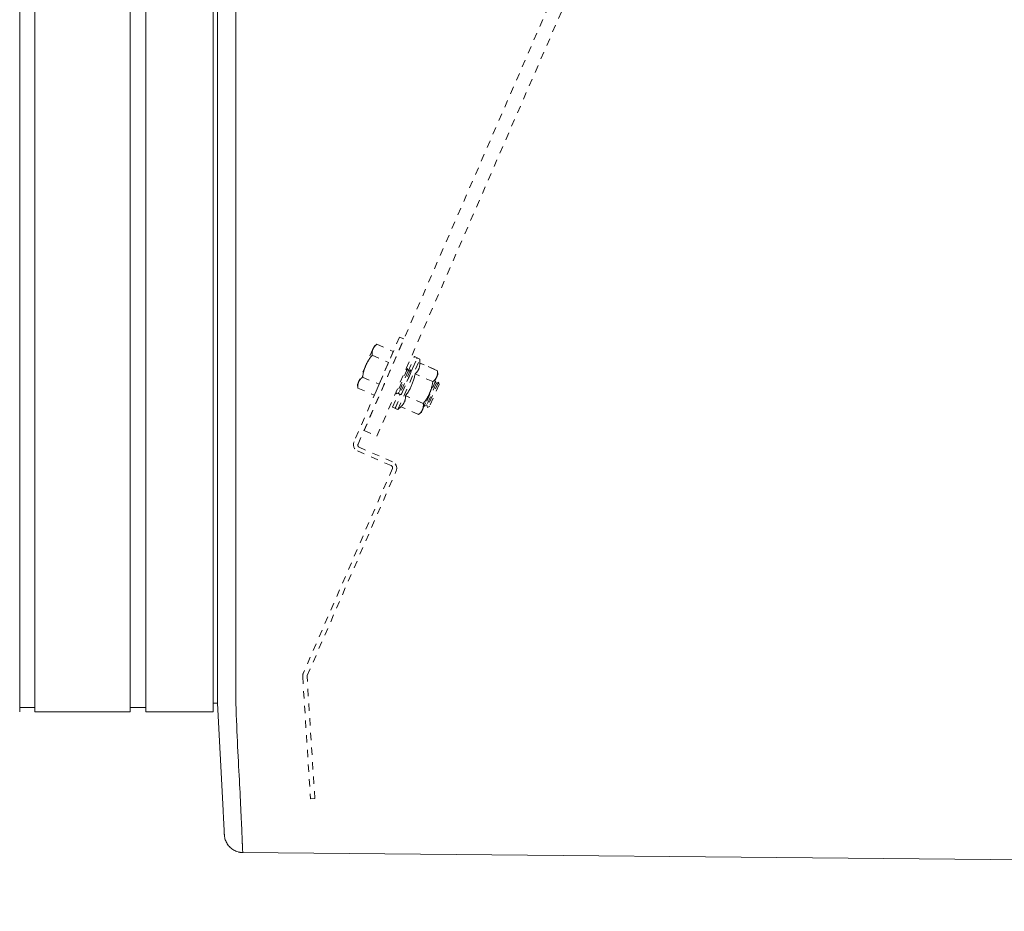
# Model space of a CAD drawing. Units: inches. Extents: x -260 to 274, y 0 to 225.
# Drawn here: x -95 to -82, y 147 to 159 of the extents above; entities that cross this region are included whole.
import ezdxf

# ---------------------------------------------------------------- set-up
doc = ezdxf.new("R2010")
doc.units = ezdxf.units.IN
doc.header["$MEASUREMENT"] = 0
doc.header["$PDMODE"] = 2
doc.header["$PDSIZE"] = 0.03
doc.linetypes.add('DASHED', pattern=[0.2, 0.1, -0.1])
for name, color, linetype, lineweight in [('ACAD_LAYER_0', 7, 'Continuous', 0), ('Unnamed [1.1]', 7, 'Continuous', 0), ('Unnamed [1]', 7, 'Continuous', 0), ('Unnamed [2]', 7, 'Continuous', 0)]:
    doc.layers.add(name, color=color, linetype=linetype, lineweight=lineweight)
doc.styles.add('CK_TEXT_STYLE_0003', font='times.ttf', dxfattribs={"width": 0.75, "height": 5})
doc.styles.add('CK_TEXT_STYLE_0004', font='txt', dxfattribs={"width": 0.75, "height": 5})
doc.dimstyles.new('KEYCREATOR_DIMSTYLE', dxfattribs={"dimtxt": 5, "dimasz": 5, "dimexe": 1.25, "dimexo": 17, "dimgap": 1.25, "dimtad": 0, "dimtih": 1, "dimtoh": 1, "dimdec": 3, "dimzin": 4, "dimdsep": 46, "dimlunit": 3, "dimtxsty": 'CK_TEXT_STYLE_0003', "dimsah": 1, "dimcen": 0, "dimadec": 0, "dimazin": 0, "dimtfac": 1, "dimtdec": 3, "dimtofl": 0, "dimtmove": 0, "dimatfit": 3, "dimfxl": 1, "dimtolj": 1, "dimtzin": 0, "dimarcsym": 0})

# ---------------------------------------------------------------- blocks, each defined once
blk = doc.blocks.new('*D2')
at = {"layer": 'Defpoints', "color": 0}
for p in [(-134.563, 149.856), (134.906, 149.966), (134.906, 130.714)]:
    blk.add_point(p, dxfattribs=at)
at = {"layer": 'Unnamed [1]', "color": 18, "lineweight": -2, "true_color": 0x000000}
for p, q in [((134.906, 148.716), (134.906, 129.464)), ((-134.563, 148.606), (-134.563, 129.464)), ((-129.563, 130.714), (-7.347, 130.714)), ((129.906, 130.714), (12.041, 130.714))]:
    blk.add_line(p, q, dxfattribs=at)
at = {"layer": 'Unnamed [1]', "color": 18, "true_color": 0x000000}
for points in [[(-129.563, 131.547), (-129.563, 129.881), (-134.563, 130.714)], [(129.906, 129.881), (129.906, 131.547), (134.906, 130.714)]]:
    blk.add_solid(points, dxfattribs=at)
at = {"layer": 'Unnamed [1]', "color": 18, "lineweight": 0, "true_color": 0x000000, "insert": (2.347, 130.714), "char_height": 5, "attachment_point": 5, "line_spacing_factor": 0.96, "style": 'CK_TEXT_STYLE_0004'}
blk.add_mtext('\\A1;269-1/2\\P{OAD}', dxfattribs=at)

msp = doc.modelspace()

# ---------------------------------------------------------------- linework, layer by layer
at = {"layer": 'ACAD_LAYER_0', "color": 18, "linetype": 'Continuous', "lineweight": 0, "true_color": 0x000000}
msp.add_line((-94.8316011, 149.7256407), (-94.7222703, 149.7256407), dxfattribs=at)
at = {"layer": 'Unnamed [1.1]', "color": 18, "linetype": 'DASHED', "lineweight": 0, "true_color": 0x000000}
for p, q in [((-90.2390605, 153.4977319), (-61.5709962, 219.4297659)), ((-90.0648191, 153.4219696), (-61.3967548, 219.3540036)), ((-89.7558944, 154.7684643), (-90.3764476, 153.3412896)), ((-90.3211032, 153.3090468), (-89.6975593, 154.7430995)), ((-89.6975593, 154.7430995), (-89.7558944, 154.7684643)), ((-90.1191567, 154.6051202), (-90.2161935, 154.3819507)), ((-90.104145, 154.6396446), (-90.1191567, 154.6051202)), ((-90.0657662, 154.6703587), (-90.1041464, 154.6396435)), ((-90.0657662, 154.6703587), (-90.1041464, 154.6396435)), ((-90.0657662, 154.6703587), (-90.1041464, 154.6396435)), ((-90.0657656, 154.6703592), (-89.841039, 154.5726452)), ((-90.0657656, 154.6703592), (-89.841039, 154.5726452)), ((-90.0657656, 154.6703592), (-89.841039, 154.5726452)), ((-89.841039, 154.5726452), (-89.9057302, 154.4238656)), ((-90.1304569, 154.5215796), (-89.9057302, 154.4238656)), ((-89.9057302, 154.4238656), (-90.0351126, 154.1263064)), ((-89.8145713, 153.798405), (-89.5155095, 154.4862001)), ((-89.7778889, 153.7824551), (-89.4788271, 154.4702501)), ((-89.6395996, 154.3053895), (-89.5537509, 154.5028279)), ((-89.6020133, 154.2915182), (-89.5170685, 154.4868779)), ((-89.5170686, 154.4868781), (-89.5537507, 154.5028312)), ((-89.4788263, 154.4702536), (-89.5155103, 154.4861991)), ((-89.4788263, 154.4702536), (-89.5155103, 154.4861991)), ((-89.4801004, 154.4157035), (-89.4788263, 154.4702536)), ((-89.238902, 154.3108286), (-89.4800996, 154.4157044)), ((-89.238902, 154.3108286), (-89.4800996, 154.4157044)), ((-89.2771434, 154.3274565), (-89.4800911, 154.4157007)), ((-90.2161935, 154.3819507), (-90.3132303, 154.1587813)), ((-89.6476371, 154.3391931), (-89.797168, 153.9952955)), ((-89.6396015, 154.3053851), (-89.7669621, 154.0124756)), ((-89.6093957, 154.3225652), (-89.7589266, 153.9786677)), ((-89.6013601, 154.2887573), (-89.7287207, 153.9958478)), ((-89.6476362, 154.3391959), (-89.6720159, 154.3253257)), ((-89.6476362, 154.3391959), (-89.6720159, 154.3253257)), ((-89.6476362, 154.3391959), (-89.6720102, 154.3253333)), ((-89.6396024, 154.3053824), (-89.6476362, 154.3391959)), ((-89.6093957, 154.3225638), (-89.6396024, 154.3053824)), ((-89.6093957, 154.3225638), (-89.6396024, 154.3053824)), ((-89.6013601, 154.288758), (-89.6093957, 154.3225638)), ((-89.2347718, 154.2616278), (-89.2389021, 154.3108299)), ((-90.3132303, 154.1587813), (-90.328242, 154.1242569)), ((-90.2598393, 154.2240203), (-90.0351126, 154.1263064)), ((-89.3035932, 154.162049), (-89.5447909, 154.2669247)), ((-89.265223, 154.1729147), (-89.4147539, 153.8290172)), ((-89.2571874, 154.1391068), (-89.3845481, 153.8461973)), ((-89.2269816, 154.1562869), (-89.3765125, 153.8123893)), ((-89.3468206, 154.0039366), (-89.2497837, 154.2271061)), ((-89.2652223, 154.1729132), (-89.276016, 154.1667792)), ((-89.2652223, 154.1729132), (-89.276016, 154.1667792)), ((-89.2652223, 154.1729132), (-89.2759988, 154.1667868)), ((-89.2571866, 154.1391074), (-89.2652223, 154.1729132)), ((-89.2269819, 154.1562888), (-89.2571866, 154.1391074)), ((-89.2269819, 154.1562888), (-89.2571866, 154.1391074)), ((-89.2269819, 154.1562888), (-89.2571866, 154.1391074)), ((-89.2497837, 154.2271061), (-89.2347721, 154.2616305)), ((-89.2189462, 154.1224753), (-89.2269819, 154.1562888)), ((-90.3282423, 154.1242605), (-90.3245306, 154.0752418)), ((-90.3282423, 154.1242605), (-90.3245306, 154.0752418)), ((-90.3282423, 154.1242605), (-90.3245306, 154.0752418)), ((-90.3245305, 154.0752407), (-90.0998039, 153.9775267)), ((-90.0351126, 154.1263064), (-90.0998039, 153.9775267)), ((-89.8528127, 153.8150329), (-89.7669641, 154.0124712)), ((-89.8036516, 154.022576), (-89.7971685, 153.9952933)), ((-89.8036477, 154.0225531), (-89.7971685, 153.9952933)), ((-89.8036439, 154.0225379), (-89.7971685, 153.9952933)), ((-89.7971685, 153.9952933), (-89.7669618, 154.0124747)), ((-89.7669618, 154.0124747), (-89.7589261, 153.9786689)), ((-89.7669618, 154.0124747), (-89.7589261, 153.9786689)), ((-89.4438574, 153.7807672), (-89.3468206, 154.0039366)), ((-89.218946, 154.1224789), (-89.3463067, 153.8295694)), ((-89.8161303, 153.7990829), (-89.7311855, 153.9944427)), ((-89.7589261, 153.9786689), (-89.7287214, 153.9958503)), ((-89.4329756, 153.8644897), (-89.6741733, 153.9693655)), ((-89.8528135, 153.8150336), (-89.8161294, 153.7990805)), ((-89.8145711, 153.7984015), (-89.777889, 153.7824561)), ((-89.777889, 153.7824561), (-89.7388647, 153.8205878)), ((-89.4976669, 153.7157101), (-89.7388645, 153.8205858)), ((-89.4976687, 153.7157086), (-89.4588711, 153.7462411)), ((-89.458869, 153.7462427), (-89.4438574, 153.7807672)), ((-89.4176252, 153.8410956), (-89.4147546, 153.8290183)), ((-89.4176252, 153.8410956), (-89.4147546, 153.8290183)), ((-89.4176252, 153.8410956), (-89.4147546, 153.8290183)), ((-89.4147546, 153.8290183), (-89.3845479, 153.8461997)), ((-89.3845479, 153.8461997), (-89.3765123, 153.8123862)), ((-89.3845479, 153.8461997), (-89.3765123, 153.8123862)), ((-89.3845479, 153.8461997), (-89.3765123, 153.8123862)), ((-89.3765123, 153.8123862), (-89.3463075, 153.8295676)), ((-90.2390605, 153.4977319), (-90.0648191, 153.4219696)), ((-90.327856, 153.2179325), (-89.8705997, 153.0191118)), ((-89.8509142, 153.0705265), (-90.3049059, 153.2679278)), ((-89.8544025, 152.9779928), (-91.0670478, 150.1890997)), ((-91.0124848, 150.1598211), (-89.8023021, 152.9472164)), ((-91.0746345, 150.1457692), (-90.9687773, 148.4805839)), ((-90.9093758, 148.4837646), (-91.0150069, 150.1453933)), ((-90.9687773, 148.4805839), (-90.9093758, 148.4837646))]:
    msp.add_line(p, q, dxfattribs=at)
at = {"layer": 'Unnamed [1.1]', "color": 18, "linetype": 'Continuous', "lineweight": 0, "true_color": 0x000000}
for p, q in [((-94.9272689, 153.5813709), (-94.9272689, 219.2953709)), ((-94.7222703, 219.2953733), (-94.7222703, 153.5813733)), ((-93.4222703, 153.5813733), (-93.4222703, 219.2953733)), ((-93.2122703, 219.2953733), (-93.2122703, 153.5813733)), ((-92.2922703, 153.5813733), (-92.2922703, 219.2953733)), ((-92.2315941, 186.4521789), (-92.2343407, 151.3947941)), ((-91.9815938, 186.4521593), (-91.9843422, 151.3721594)), ((-94.9272689, 153.5813709), (-94.9272689, 151.4701587)), ((-94.7222703, 153.5813733), (-94.7222703, 151.4701612)), ((-93.4222703, 153.5813733), (-93.4222703, 151.4701612)), ((-93.2122703, 153.5813733), (-93.2122703, 151.4701612)), ((-92.2922703, 153.5813733), (-92.2922703, 151.4701612)), ((-94.9272689, 151.4701666), (-94.9272689, 149.6656911)), ((-94.7222703, 151.4701691), (-94.7222703, 149.6656933)), ((-93.4222703, 151.4701691), (-93.4222703, 149.6656933)), ((-93.2122703, 151.4701691), (-93.2122703, 149.6656933)), ((-92.2922703, 151.4701691), (-92.2922703, 149.6656933)), ((-92.2343422, 151.3764543), (-92.2343425, 151.3721915)), ((-92.2343407, 151.3947941), (-92.2343422, 151.3764543)), ((-93.4222703, 149.7256412), (-93.4222703, 149.6659919)), ((-93.4222703, 149.7256407), (-93.2122703, 149.7256407)), ((-92.2922703, 149.7855849), (-92.2348285, 149.7855849)), ((-94.7222687, 149.6656932), (-93.4222694, 149.6656932)), ((-93.2122703, 149.6656932), (-92.2922703, 149.6656932))]:
    msp.add_line(p, q, dxfattribs=at)
at = {"layer": 'Unnamed [1.1]', "color": 18, "linetype": 'DASHED', "lineweight": 0, "true_color": 0x000000}
for points in [[(-90.1304569, 154.5215796), (-90.1307289, 154.525483), (-90.1309486, 154.5293351), (-90.1311144, 154.533138), (-90.1312246, 154.5368936), (-90.1312775, 154.5406039), (-90.1312715, 154.5442709), (-90.1312047, 154.5478965), (-90.1310756, 154.5514827), (-90.1308825, 154.5550315), (-90.1306237, 154.5585449), (-90.1302974, 154.5620249), (-90.1299021, 154.5654734), (-90.129436, 154.5688924), (-90.1288975, 154.5722839), (-90.1282848, 154.5756498), (-90.1275963, 154.5789922), (-90.1268303, 154.582313), (-90.1259851, 154.5856141), (-90.125059, 154.5888977), (-90.1240504, 154.5921656), (-90.1229575, 154.5954198), (-90.1217788, 154.5986623), (-90.1205124, 154.6018951), (-90.1191567, 154.6051202)], [(-90.1193006, 154.6047879), (-90.1192946, 154.6048017), (-90.1192887, 154.6048156), (-90.1192827, 154.6048294), (-90.1192767, 154.6048433), (-90.1192707, 154.6048571), (-90.1192647, 154.604871), (-90.1192587, 154.6048848), (-90.1192527, 154.6048987), (-90.1192468, 154.6049125), (-90.1192408, 154.6049264), (-90.1192348, 154.6049402), (-90.1192288, 154.604954), (-90.1192228, 154.6049679), (-90.1192168, 154.6049817), (-90.1192108, 154.6049956), (-90.1192048, 154.6050094), (-90.1191988, 154.6050233), (-90.1191928, 154.6050371), (-90.1191867, 154.605051), (-90.1191807, 154.6050648), (-90.1191747, 154.6050787), (-90.1191687, 154.6050925), (-90.1191627, 154.6051063), (-90.1191567, 154.6051202)], [(-90.1193005, 154.6047882), (-90.1192945, 154.604802), (-90.1192886, 154.6048158), (-90.1192826, 154.6048297), (-90.1192766, 154.6048435), (-90.1192706, 154.6048573), (-90.1192646, 154.6048712), (-90.1192587, 154.604885), (-90.1192527, 154.6048988), (-90.1192467, 154.6049127), (-90.1192407, 154.6049265), (-90.1192347, 154.6049403), (-90.1192287, 154.6049542), (-90.1192227, 154.604968), (-90.1192167, 154.6049819), (-90.1192107, 154.6049957), (-90.1192047, 154.6050095), (-90.1191987, 154.6050234), (-90.1191927, 154.6050372), (-90.1191867, 154.605051), (-90.1191807, 154.6050649), (-90.1191747, 154.6050787), (-90.1191687, 154.6050925), (-90.1191627, 154.6051064), (-90.1191567, 154.6051202)], [(-90.1191567, 154.6051202), (-90.1177226, 154.6083112), (-90.116222, 154.6114421), (-90.1146545, 154.6145156), (-90.1130198, 154.6175342), (-90.1113177, 154.6205006), (-90.1095478, 154.6234173), (-90.1077099, 154.6262868), (-90.1058037, 154.6291118), (-90.1038288, 154.6318948), (-90.1017849, 154.6346385), (-90.0996718, 154.6373453), (-90.0974892, 154.6400179), (-90.0952368, 154.6426589), (-90.0929142, 154.6452709), (-90.0905212, 154.6478563), (-90.0880574, 154.6504178), (-90.0855227, 154.652958), (-90.0829166, 154.6554795), (-90.0802389, 154.6579848), (-90.0774892, 154.6604765), (-90.0746674, 154.6629573), (-90.0717731, 154.6654296), (-90.0688059, 154.667896), (-90.0657656, 154.6703592)], [(-90.2161935, 154.3819507), (-90.2133645, 154.3883497), (-90.2104804, 154.3946625), (-90.2075397, 154.400894), (-90.2045413, 154.4070491), (-90.2014839, 154.4131326), (-90.198366, 154.4191494), (-90.1951866, 154.4251043), (-90.1919442, 154.4310022), (-90.1886376, 154.4368479), (-90.1852655, 154.4426463), (-90.1818266, 154.4484023), (-90.1783196, 154.4541208), (-90.1747433, 154.4598065), (-90.1710963, 154.4654644), (-90.1673773, 154.4710992), (-90.1635851, 154.4767159), (-90.1597185, 154.4823194), (-90.155776, 154.4879144), (-90.1517564, 154.4935058), (-90.1476584, 154.4990985), (-90.1434807, 154.5046974), (-90.1392221, 154.5103073), (-90.1348813, 154.5159331), (-90.1304569, 154.5215796)], [(-89.4800996, 154.4157044), (-89.480367, 154.4074477), (-89.4807819, 154.3995165), (-89.4813528, 154.3918907), (-89.4820885, 154.3845504), (-89.4829978, 154.3774756), (-89.4840892, 154.3706463), (-89.4853715, 154.3640425), (-89.4868533, 154.3576443), (-89.4885434, 154.3514317), (-89.4904504, 154.3453846), (-89.492583, 154.3394832), (-89.49495, 154.3337074), (-89.4975599, 154.3280372), (-89.5004215, 154.3224528), (-89.5035434, 154.316934), (-89.5069344, 154.3114609), (-89.5106032, 154.3060136), (-89.5145584, 154.300572), (-89.5188086, 154.2951163), (-89.5233627, 154.2896263), (-89.5282293, 154.2840821), (-89.5334171, 154.2784638), (-89.5389347, 154.2727513), (-89.5447909, 154.2669247)], [(-90.2598393, 154.2240203), (-90.2587272, 154.231107), (-90.2575732, 154.2381185), (-90.2563748, 154.2450589), (-90.2551292, 154.2519327), (-90.2538337, 154.258744), (-90.2524857, 154.2654971), (-90.2510826, 154.2721963), (-90.2496216, 154.2788457), (-90.2481, 154.2854497), (-90.2465153, 154.2920125), (-90.2448646, 154.2985384), (-90.2431454, 154.3050317), (-90.2413549, 154.3114965), (-90.2394906, 154.3179371), (-90.2375496, 154.3243578), (-90.2355294, 154.3307629), (-90.2334273, 154.3371566), (-90.2312406, 154.3435431), (-90.2289665, 154.3499268), (-90.2266025, 154.3563118), (-90.2241459, 154.3627025), (-90.221594, 154.369103), (-90.2189441, 154.3755177), (-90.2161935, 154.3819507)], [(-90.2166218, 154.380963), (-90.216604, 154.3810041), (-90.2165862, 154.3810453), (-90.2165684, 154.3810864), (-90.2165506, 154.3811276), (-90.2165328, 154.3811687), (-90.216515, 154.3812099), (-90.2164972, 154.381251), (-90.2164793, 154.3812922), (-90.2164615, 154.3813333), (-90.2164437, 154.3813745), (-90.2164258, 154.3814156), (-90.216408, 154.3814568), (-90.2163901, 154.3814979), (-90.2163723, 154.3815391), (-90.2163544, 154.3815803), (-90.2163366, 154.3816214), (-90.2163187, 154.3816626), (-90.2163008, 154.3817037), (-90.216283, 154.3817449), (-90.2162651, 154.3817861), (-90.2162472, 154.3818272), (-90.2162293, 154.3818684), (-90.2162114, 154.3819096), (-90.2161935, 154.3819507)], [(-90.2166215, 154.3809638), (-90.2166037, 154.3810049), (-90.2165859, 154.381046), (-90.2165681, 154.3810871), (-90.2165503, 154.3811282), (-90.2165325, 154.3811693), (-90.2165147, 154.3812104), (-90.2164969, 154.3812516), (-90.2164791, 154.3812927), (-90.2164613, 154.3813338), (-90.2164435, 154.3813749), (-90.2164256, 154.381416), (-90.2164078, 154.3814572), (-90.21639, 154.3814983), (-90.2163721, 154.3815394), (-90.2163543, 154.3815805), (-90.2163365, 154.3816217), (-90.2163186, 154.3816628), (-90.2163007, 154.3817039), (-90.2162829, 154.3817451), (-90.216265, 154.3817862), (-90.2162471, 154.3818273), (-90.2162293, 154.3818685), (-90.2162114, 154.3819096), (-90.2161935, 154.3819507)], [(-90.2161935, 154.3819507), (-90.21616, 154.3820277), (-90.2161265, 154.3821047), (-90.216093, 154.3821817), (-90.2160595, 154.3822587), (-90.216026, 154.3823356), (-90.2159924, 154.3824126), (-90.2159589, 154.3824895), (-90.2159253, 154.3825664), (-90.2158918, 154.3826433), (-90.2158582, 154.3827202), (-90.2158246, 154.3827971), (-90.2157911, 154.3828739), (-90.2157575, 154.3829508), (-90.2157239, 154.3830276), (-90.2156903, 154.3831044), (-90.2156566, 154.3831812), (-90.215623, 154.383258), (-90.2155894, 154.3833347), (-90.2155557, 154.3834115), (-90.2155221, 154.3834882), (-90.2154884, 154.383565), (-90.2154548, 154.3836417), (-90.2154211, 154.3837184), (-90.2153874, 154.383795)], [(-90.2161935, 154.3819507), (-90.2161756, 154.3819919), (-90.2161577, 154.3820331), (-90.2161398, 154.3820742), (-90.2161219, 154.3821154), (-90.216104, 154.3821565), (-90.2160861, 154.3821977), (-90.2160681, 154.3822388), (-90.2160502, 154.38228), (-90.2160323, 154.3823211), (-90.2160144, 154.3823622), (-90.2159965, 154.3824033), (-90.2159785, 154.3824445), (-90.2159606, 154.3824856), (-90.2159427, 154.3825267), (-90.2159247, 154.3825678), (-90.2159068, 154.3826089), (-90.2158889, 154.38265), (-90.2158709, 154.3826911), (-90.215853, 154.3827322), (-90.215835, 154.3827733), (-90.2158171, 154.3828144), (-90.2157991, 154.3828555), (-90.2157812, 154.3828965), (-90.2157632, 154.3829376)], [(-89.238902, 154.3108286), (-89.2385996, 154.3069503), (-89.2383492, 154.3031198), (-89.2381525, 154.2993352), (-89.2380114, 154.2955946), (-89.2379279, 154.2918962), (-89.2379038, 154.2882379), (-89.237941, 154.284618), (-89.2380414, 154.2810345), (-89.2382068, 154.2774855), (-89.2384393, 154.2739692), (-89.2387406, 154.2704836), (-89.2391127, 154.2670269), (-89.2395574, 154.2635971), (-89.2400766, 154.2601924), (-89.2406723, 154.2568108), (-89.2413463, 154.2534505), (-89.2421004, 154.2501096), (-89.2429367, 154.2467861), (-89.2438569, 154.2434782), (-89.244863, 154.240184), (-89.2459568, 154.2369016), (-89.2471403, 154.2336291), (-89.2484153, 154.2303645), (-89.2497837, 154.2271061)], [(-90.3245305, 154.0752407), (-90.3248025, 154.0791441), (-90.3250223, 154.0829962), (-90.3251881, 154.0867991), (-90.3252983, 154.0905547), (-90.3253512, 154.094265), (-90.3253451, 154.097932), (-90.3252784, 154.1015576), (-90.3251493, 154.1051438), (-90.3249562, 154.1086926), (-90.3246973, 154.1122061), (-90.3243711, 154.115686), (-90.3239758, 154.1191345), (-90.3235097, 154.1225535), (-90.3229711, 154.125945), (-90.3223585, 154.1293109), (-90.32167, 154.1326533), (-90.320904, 154.1359741), (-90.3200588, 154.1392753), (-90.3191327, 154.1425588), (-90.3181241, 154.1458267), (-90.3170312, 154.1490809), (-90.3158524, 154.1523234), (-90.314586, 154.1555562), (-90.3132303, 154.1587813)], [(-90.3135081, 154.1581379), (-90.3134966, 154.1581647), (-90.3134851, 154.1581915), (-90.3134736, 154.1582183), (-90.3134621, 154.1582451), (-90.3134505, 154.158272), (-90.313439, 154.1582988), (-90.3134275, 154.1583256), (-90.3134159, 154.1583524), (-90.3134044, 154.1583792), (-90.3133928, 154.158406), (-90.3133813, 154.1584328), (-90.3133697, 154.1584596), (-90.3133581, 154.1584864), (-90.3133465, 154.1585132), (-90.313335, 154.15854), (-90.3133234, 154.1585668), (-90.3133118, 154.1585937), (-90.3133001, 154.1586205), (-90.3132885, 154.1586473), (-90.3132769, 154.1586741), (-90.3132653, 154.1587009), (-90.3132536, 154.1587277), (-90.313242, 154.1587545), (-90.3132303, 154.1587813)], [(-90.3132303, 154.1587813), (-90.3117963, 154.1619723), (-90.3102956, 154.1651032), (-90.3087281, 154.1681767), (-90.3070935, 154.1711953), (-90.3053914, 154.1741617), (-90.3036215, 154.1770784), (-90.3017836, 154.1799479), (-90.2998773, 154.1827729), (-90.2979024, 154.1855559), (-90.2958586, 154.1882996), (-90.2937455, 154.1910064), (-90.2915629, 154.1936791), (-90.2893104, 154.19632), (-90.2869878, 154.198932), (-90.2845948, 154.2015174), (-90.2821311, 154.2040789), (-90.2795963, 154.2066191), (-90.2769902, 154.2091406), (-90.2743125, 154.2116459), (-90.2715629, 154.2141376), (-90.2687411, 154.2166184), (-90.2658467, 154.2190907), (-90.2628796, 154.2215571), (-90.2598393, 154.2240203)], [(-90.3132303, 154.1587813), (-90.3132187, 154.1588081), (-90.313207, 154.1588349), (-90.3131954, 154.1588617), (-90.3131837, 154.1588885), (-90.313172, 154.1589152), (-90.3131603, 154.158942), (-90.3131486, 154.1589688), (-90.3131369, 154.1589956), (-90.3131253, 154.1590223), (-90.3131136, 154.1590491), (-90.3131018, 154.1590758), (-90.3130901, 154.1591026), (-90.3130784, 154.1591293), (-90.3130667, 154.1591561), (-90.313055, 154.1591828), (-90.3130432, 154.1592095), (-90.3130315, 154.1592363), (-90.3130198, 154.159263), (-90.313008, 154.1592897), (-90.3129963, 154.1593164), (-90.3129845, 154.1593431), (-90.3129728, 154.1593698), (-90.312961, 154.1593965), (-90.3129492, 154.1594232)], [(-90.3132303, 154.1587813), (-90.3132243, 154.1587951), (-90.3132183, 154.158809), (-90.3132123, 154.1588228), (-90.3132063, 154.1588367), (-90.3132002, 154.1588505), (-90.3131942, 154.1588643), (-90.3131882, 154.1588782), (-90.3131821, 154.158892), (-90.3131761, 154.1589058), (-90.3131701, 154.1589197), (-90.313164, 154.1589335), (-90.313158, 154.1589473), (-90.313152, 154.1589612), (-90.3131459, 154.158975), (-90.3131399, 154.1589888), (-90.3131339, 154.1590026), (-90.3131278, 154.1590165), (-90.3131218, 154.1590303), (-90.3131157, 154.1590441), (-90.3131097, 154.1590579), (-90.3131036, 154.1590717), (-90.3130976, 154.1590856), (-90.3130915, 154.1590994), (-90.3130855, 154.1591132)], [(-89.5447909, 154.2669247), (-89.54812, 154.2516265), (-89.5515011, 154.2368734), (-89.5549514, 154.2226256), (-89.5584883, 154.208843), (-89.5621292, 154.1954858), (-89.5658915, 154.182514), (-89.5697925, 154.1698876), (-89.5738496, 154.1575666), (-89.5780802, 154.1455111), (-89.5825017, 154.1336811), (-89.5871315, 154.1220367), (-89.5919868, 154.1105379), (-89.5970851, 154.0991448), (-89.6024438, 154.0878174), (-89.6080803, 154.0765157), (-89.6140118, 154.0651998), (-89.6202559, 154.0538297), (-89.6268298, 154.0423655), (-89.6337509, 154.0307671), (-89.6410367, 154.0189948), (-89.6487044, 154.0070084), (-89.6567715, 153.994768), (-89.6652554, 153.9822337), (-89.6741733, 153.9693655)], [(-89.3035932, 154.162049), (-89.304661, 154.1550196), (-89.3057714, 154.1480592), (-89.3069274, 154.1411637), (-89.3081318, 154.1343289), (-89.3093874, 154.1275505), (-89.3106972, 154.1208245), (-89.312064, 154.1141466), (-89.3134908, 154.1075127), (-89.3149803, 154.1009186), (-89.3165356, 154.09436), (-89.3181594, 154.0878329), (-89.3198547, 154.081333), (-89.3216243, 154.0748561), (-89.3234711, 154.0683982), (-89.3253981, 154.0619549), (-89.327408, 154.0555221), (-89.3295038, 154.0490957), (-89.3316883, 154.0426714), (-89.3339644, 154.0362451), (-89.3363351, 154.0298125), (-89.3388032, 154.0233696), (-89.3413715, 154.0169121), (-89.344043, 154.0104358), (-89.3468206, 154.0039366)], [(-89.2497837, 154.2271061), (-89.2512335, 154.223883), (-89.2527515, 154.2207241), (-89.2543378, 154.2176267), (-89.2559924, 154.2145881), (-89.2577155, 154.2116057), (-89.2595071, 154.2086767), (-89.2613674, 154.2057985), (-89.2632965, 154.2029684), (-89.2652944, 154.2001838), (-89.2673613, 154.1974419), (-89.2694972, 154.1947402), (-89.2717023, 154.1920758), (-89.2739767, 154.1894462), (-89.2763204, 154.1868487), (-89.2787335, 154.1842806), (-89.2812162, 154.1817392), (-89.2837685, 154.1792218), (-89.2863906, 154.1767258), (-89.2890825, 154.1742485), (-89.2918444, 154.1717873), (-89.2946763, 154.1693394), (-89.2975783, 154.1669021), (-89.3005506, 154.1644729), (-89.3035932, 154.162049)], [(-90.3245305, 154.0752407), (-90.324576, 154.0758495), (-90.3246201, 154.076457), (-90.3246629, 154.0770633), (-90.3247042, 154.0776683), (-90.3247443, 154.0782721), (-90.3247829, 154.0788746), (-90.3248202, 154.0794759), (-90.3248561, 154.080076), (-90.3248906, 154.0806748), (-90.3249237, 154.0812724), (-90.3249555, 154.0818688), (-90.3249859, 154.082464), (-90.3250149, 154.083058), (-90.3250425, 154.0836509), (-90.3250688, 154.0842426), (-90.3250936, 154.084833), (-90.3251171, 154.0854224), (-90.3251392, 154.0860106), (-90.3251598, 154.0865976), (-90.3251791, 154.0871835), (-90.325197, 154.0877683), (-90.3252135, 154.0883519), (-90.3252286, 154.0889345), (-90.3252423, 154.0895159)], [(-90.3245305, 154.0752407), (-90.3245752, 154.0758385), (-90.3246185, 154.0764351), (-90.3246606, 154.0770304), (-90.3247013, 154.0776246), (-90.3247407, 154.0782175), (-90.3247788, 154.0788092), (-90.3248155, 154.0793998), (-90.3248509, 154.0799891), (-90.3248851, 154.0805773), (-90.3249178, 154.0811643), (-90.3249493, 154.0817502), (-90.3249794, 154.0823348), (-90.3250082, 154.0829184), (-90.3250357, 154.0835008), (-90.3250618, 154.084082), (-90.3250866, 154.0846621), (-90.32511, 154.0852412), (-90.3251321, 154.0858191), (-90.3251529, 154.0863958), (-90.3251723, 154.0869715), (-90.3251904, 154.0875461), (-90.3252071, 154.0881196), (-90.3252225, 154.0886921), (-90.3252365, 154.0892635)], [(-89.3468206, 154.0039366), (-89.3496795, 153.9974728), (-89.352594, 153.9911022), (-89.3555651, 153.9848198), (-89.3585939, 153.9786207), (-89.3616816, 153.9725), (-89.3648292, 153.9664525), (-89.3680378, 153.9604735), (-89.3713085, 153.9545579), (-89.3746423, 153.9487008), (-89.3780405, 153.9428973), (-89.381504, 153.9371423), (-89.385034, 153.9314308), (-89.3886316, 153.9257581), (-89.3922978, 153.920119), (-89.3960337, 153.9145086), (-89.3998405, 153.908922), (-89.4037192, 153.9033543), (-89.4076709, 153.8978003), (-89.4116967, 153.8922553), (-89.4157977, 153.8867141), (-89.419975, 153.881172), (-89.4242297, 153.8756238), (-89.4285629, 153.8700647), (-89.4329756, 153.8644897)], [(-89.6741733, 153.9693655), (-89.6744407, 153.9611088), (-89.6748555, 153.9531776), (-89.6754265, 153.9455518), (-89.6761622, 153.9382115), (-89.6770715, 153.9311367), (-89.6781629, 153.9243074), (-89.6794452, 153.9177036), (-89.680927, 153.9113054), (-89.6826171, 153.9050928), (-89.6845241, 153.8990457), (-89.6866567, 153.8931443), (-89.6890236, 153.8873685), (-89.6916335, 153.8816983), (-89.6944951, 153.8761139), (-89.6976171, 153.8705951), (-89.7010081, 153.865122), (-89.7046769, 153.8596747), (-89.708632, 153.8542331), (-89.7128823, 153.8487774), (-89.7174364, 153.8432874), (-89.722303, 153.8377432), (-89.7274907, 153.8321249), (-89.7330084, 153.8264124), (-89.7388645, 153.8205858)], [(-89.4438574, 153.7807672), (-89.4453072, 153.7775441), (-89.4468252, 153.7743852), (-89.4484114, 153.7712878), (-89.4500661, 153.7682492), (-89.4517891, 153.7652668), (-89.4535808, 153.7623378), (-89.4554411, 153.7594596), (-89.4573702, 153.7566295), (-89.4593681, 153.7538449), (-89.461435, 153.751103), (-89.4635709, 153.7484013), (-89.465776, 153.7457369), (-89.4680504, 153.7431073), (-89.4703941, 153.7405098), (-89.4728072, 153.7379417), (-89.4752899, 153.7354003), (-89.4778422, 153.7328829), (-89.4804643, 153.7303869), (-89.4831562, 153.7279096), (-89.4859181, 153.7254484), (-89.48875, 153.7230005), (-89.491652, 153.7205632), (-89.4946243, 153.718134), (-89.4976669, 153.7157101)], [(-89.4329756, 153.8644897), (-89.4326733, 153.8606114), (-89.4324229, 153.8567809), (-89.4322262, 153.8529963), (-89.4320851, 153.8492557), (-89.4320016, 153.8455573), (-89.4319775, 153.841899), (-89.4320146, 153.8382791), (-89.432115, 153.8346956), (-89.4322805, 153.8311466), (-89.432513, 153.8276303), (-89.4328143, 153.8241447), (-89.4331864, 153.820688), (-89.4336311, 153.8172582), (-89.4341503, 153.8138535), (-89.434746, 153.8104719), (-89.4354199, 153.8071116), (-89.4361741, 153.8037707), (-89.4370103, 153.8004472), (-89.4379306, 153.7971393), (-89.4389367, 153.7938451), (-89.4400305, 153.7905627), (-89.441214, 153.7872902), (-89.442489, 153.7840256), (-89.4438574, 153.7807672)]]:
    msp.add_lwpolyline(points, dxfattribs=at)
at = {"layer": 'Unnamed [1.1]', "color": 18, "linetype": 'Continuous', "lineweight": 0, "true_color": 0x000000, "extrusion": (0, 0, -1)}
for points in [[(92.2344307, 150.2498663), (92.2344271, 150.2951359), (92.2344235, 150.3405844), (92.2344199, 150.3862051), (92.2344163, 150.4319914), (92.2344127, 150.4779365), (92.2344091, 150.5240338), (92.2344055, 150.5702766), (92.2344018, 150.6166581), (92.2343982, 150.6631719), (92.2343945, 150.709811), (92.2343908, 150.756569), (92.2343871, 150.803439), (92.2343834, 150.8504145), (92.2343797, 150.8974886), (92.234376, 150.9446549), (92.2343723, 150.9919065), (92.2343686, 151.0392368), (92.2343649, 151.0866392), (92.2343612, 151.1341069), (92.2343575, 151.1816332), (92.2343537, 151.2292115), (92.23435, 151.2768351), (92.2343463, 151.3244974), (92.2343425, 151.3721915)], [(91.9841619, 149.7774146), (91.9850801, 149.8231217), (91.9857962, 149.8693259), (91.9863277, 149.9160011), (91.986692, 149.9631209), (91.9869066, 150.0106592), (91.9869892, 150.0585897), (91.9869573, 150.1068862), (91.9868283, 150.1555226), (91.9866198, 150.2044725), (91.9863493, 150.2537098), (91.9860344, 150.3032082), (91.9856925, 150.3529416), (91.9853413, 150.4028837), (91.9849982, 150.4530082), (91.9846807, 150.5032891), (91.9844064, 150.5537), (91.984189, 150.6042185), (91.9840266, 150.6548375), (91.9839135, 150.7055535), (91.983844, 150.7563633), (91.9838125, 150.8072633), (91.9838132, 150.8582503), (91.9838405, 150.9093209), (91.9838887, 150.9604717), (91.9839521, 151.0116993), (91.9840249, 151.0630003), (91.9841015, 151.1143714), (91.9841762, 151.1658091), (91.9842433, 151.2173102), (91.9842972, 151.2688712), (91.984332, 151.3204887), (91.9843422, 151.3721594)], [(91.8988201, 147.9319932), (91.9003142, 147.9665965), (91.9018701, 148.0029296), (91.9034937, 148.0409702), (91.9051907, 148.0806957), (91.9069672, 148.1220836), (91.9088288, 148.1651114), (91.9107814, 148.2097566), (91.9128309, 148.2559968), (91.914983, 148.3038093), (91.9172438, 148.3531717), (91.9196189, 148.4040616), (91.9221143, 148.4564564), (91.9247357, 148.5103335), (91.9274891, 148.5656706), (91.9303802, 148.6224452), (91.933415, 148.6806346), (91.9365936, 148.7402144), (91.9398943, 148.8011519), (91.9432898, 148.8634124), (91.9467525, 148.9269611), (91.9502552, 148.9917635), (91.9537705, 149.0577847), (91.957271, 149.12499), (91.9607293, 149.1933447), (91.9641181, 149.2628142), (91.96741, 149.3333637), (91.9705776, 149.4049584), (91.9735936, 149.4775638), (91.9764305, 149.551145), (91.979061, 149.6256673), (91.9814578, 149.7010961), (91.9835934, 149.7773966)], [(92.1454791, 148.0744838), (92.1460528, 148.0860009), (92.1466393, 148.0978018), (92.1472385, 148.1098853), (92.1478503, 148.1222501), (92.1484749, 148.1348949), (92.1491122, 148.1478186), (92.1497621, 148.1610198), (92.1504247, 148.1744972), (92.1511, 148.1882498), (92.1517879, 148.2022761), (92.1524885, 148.2165749), (92.1532017, 148.2311451), (92.1539275, 148.2459853), (92.1546659, 148.2610943), (92.155417, 148.2764709), (92.1561806, 148.2921137), (92.1569569, 148.3080216), (92.1577457, 148.3241933), (92.1585471, 148.3406275), (92.159361, 148.357323), (92.1601876, 148.3742786), (92.1610266, 148.391493), (92.1618782, 148.4089649), (92.1627424, 148.4266931)], [(92.1410497, 147.9869133), (92.1412152, 147.9901259), (92.1413823, 147.993377), (92.1415511, 147.9966663), (92.1417216, 147.9999938), (92.1418937, 148.0033595), (92.1420675, 148.0067634), (92.1422429, 148.0102053), (92.14242, 148.0136852), (92.1425988, 148.017203), (92.1427792, 148.0207587), (92.1429613, 148.0243523), (92.143145, 148.0279836), (92.1433304, 148.0316526), (92.1435175, 148.0353592), (92.1437062, 148.0391035), (92.1438966, 148.0428853), (92.1440886, 148.0467046), (92.1442823, 148.0505612), (92.1444776, 148.0544553), (92.1446746, 148.0583866), (92.1448732, 148.0623552), (92.1450735, 148.0663609), (92.1452755, 148.0704038), (92.1454791, 148.0744838)], [(92.1408983, 147.9842704), (92.1409052, 147.9843804), (92.1409121, 147.9844904), (92.1409189, 147.9846005), (92.1409256, 147.9847105), (92.1409323, 147.9848206), (92.140939, 147.9849307), (92.1409455, 147.9850407), (92.1409521, 147.9851508), (92.1409586, 147.9852609), (92.140965, 147.985371), (92.1409714, 147.9854811), (92.1409777, 147.9855913), (92.140984, 147.9857014), (92.1409902, 147.9858115), (92.1409964, 147.9859217), (92.1410025, 147.9860318), (92.1410086, 147.986142), (92.1410146, 147.9862521), (92.1410206, 147.9863623), (92.1410265, 147.9864725), (92.1410324, 147.9865827), (92.1410382, 147.9866929), (92.141044, 147.9868031), (92.1410497, 147.9869133)], [(92.1407676, 147.9825129), (92.1406652, 147.9812238), (92.1405435, 147.9798377), (92.1404061, 147.9783803), (92.1402568, 147.9768772), (92.1400991, 147.9753539), (92.1399367, 147.9738362), (92.1397733, 147.9723495), (92.1396126, 147.9709195), (92.1394581, 147.9695718), (92.1393136, 147.9683321), (92.1391827, 147.9672258), (92.1390691, 147.9662786), (92.1389764, 147.9655162), (92.1389082, 147.964964), (92.1388683, 147.9646478), (92.1388603, 147.9645931), (92.1388865, 147.9648167), (92.1389444, 147.9653003), (92.1390301, 147.9660167), (92.1391396, 147.9669388), (92.139269, 147.9680395), (92.1394144, 147.9692914), (92.139572, 147.9706676), (92.1397378, 147.9721409), (92.1399079, 147.9736841), (92.1400784, 147.97527), (92.1402454, 147.9768716), (92.140405, 147.9784616), (92.1405534, 147.9800129), (92.1406865, 147.9814984), (92.1408006, 147.9828909), (92.1408916, 147.9841632)], [(92.1408222, 147.9833085), (92.1392329, 147.9677288), (92.136598, 147.9523849), (92.1329569, 147.9373142), (92.1283489, 147.922554), (92.1228133, 147.9081415), (92.1163894, 147.894114), (92.1091167, 147.880509), (92.1010344, 147.8673637), (92.0921818, 147.8547154), (92.0825983, 147.8426014), (92.0723233, 147.8310591), (92.061396, 147.8201257), (92.0498558, 147.8098386), (92.037742, 147.8002351), (92.0250939, 147.7913525), (92.011951, 147.7832281), (91.9983525, 147.7758992), (91.9843377, 147.7694032), (91.9699461, 147.7637773), (91.9552168, 147.7590589), (91.9401893, 147.7552852), (91.9249029, 147.7524937), (91.9093969, 147.7507215), (91.8937107, 147.7500061)], [(91.8995478, 147.9326205), (91.8995166, 147.9325939), (91.8994854, 147.9325672), (91.8994542, 147.9325406), (91.8994229, 147.932514), (91.8993916, 147.9324874), (91.8993604, 147.9324608), (91.8993291, 147.9324342), (91.8992978, 147.9324076), (91.8992665, 147.932381), (91.8992352, 147.9323544), (91.8992039, 147.9323279), (91.8991726, 147.9323013), (91.8991412, 147.9322747), (91.8991099, 147.9322481), (91.8990785, 147.9322215), (91.8990472, 147.932195), (91.8990158, 147.9321684), (91.8989844, 147.9321418), (91.898953, 147.9321153), (91.8989216, 147.9320887), (91.8988902, 147.9320621), (91.8988588, 147.9320356), (91.8988273, 147.932009), (91.8987959, 147.9319825)], [(91.8914092, 147.7590711), (91.8916909, 147.7649327), (91.8919776, 147.7709144), (91.8922694, 147.7770162), (91.8925661, 147.7832378), (91.8928679, 147.7895791), (91.8931746, 147.7960401), (91.8934864, 147.8026204), (91.8938031, 147.8093201), (91.8941249, 147.8161389), (91.8944516, 147.8230767), (91.8947833, 147.8301333), (91.89512, 147.8373087), (91.8954617, 147.8446026), (91.8958083, 147.852015), (91.89616, 147.8595456), (91.8965165, 147.8671944), (91.8968781, 147.8749612), (91.8972446, 147.8828459), (91.8976161, 147.8908482), (91.8979926, 147.8989681), (91.898374, 147.9072054), (91.8987603, 147.91556), (91.8991516, 147.9240318), (91.8995478, 147.9326205)], [(91.8914001, 147.7588669), (91.8916825, 147.7647423), (91.8919696, 147.7707363), (91.8922615, 147.7768488), (91.8925582, 147.7830793), (91.8928597, 147.7894277), (91.893166, 147.7958936), (91.8934771, 147.8024767), (91.893793, 147.8091767), (91.8941136, 147.8159932), (91.8944391, 147.8229261), (91.8947693, 147.8299749), (91.8951043, 147.8371395), (91.895444, 147.8444194), (91.8957886, 147.8518144), (91.8961379, 147.8593242), (91.896492, 147.8669484), (91.8968509, 147.8746868), (91.8972146, 147.8825391), (91.897583, 147.8905049), (91.8979562, 147.898584), (91.8983341, 147.906776), (91.8987169, 147.9150807), (91.8991044, 147.9234978), (91.8994966, 147.9320269)], [(91.9479157, 147.7565047), (91.9456894, 147.7559979), (91.9434595, 147.7555116), (91.941226, 147.7550459), (91.9389891, 147.7546007), (91.9367487, 147.7541761), (91.9345052, 147.753772), (91.9322585, 147.7533885), (91.9300087, 147.7530255), (91.927756, 147.752683), (91.9255004, 147.752361), (91.9232422, 147.7520596), (91.9209813, 147.7517786), (91.9187179, 147.7515182), (91.916452, 147.7512782), (91.9141839, 147.7510587), (91.9119136, 147.7508597), (91.9096411, 147.7506812), (91.9073667, 147.7505232), (91.9050903, 147.7503856), (91.9028122, 147.7502685), (91.9005324, 147.7501718), (91.898251, 147.7500956), (91.8959682, 147.7500399), (91.893684, 147.7500045)], [(91.8936835, 147.7500045), (91.8936847, 147.7500045), (91.8936858, 147.7500046), (91.8936869, 147.7500046), (91.8936881, 147.7500046), (91.8936892, 147.7500046), (91.8936903, 147.7500047), (91.8936915, 147.7500047), (91.8936926, 147.7500048), (91.8936937, 147.7500048), (91.8936949, 147.7500049), (91.893696, 147.7500049), (91.8936971, 147.750005), (91.8936982, 147.7500051), (91.8936994, 147.7500051), (91.8937005, 147.7500052), (91.8937016, 147.7500053), (91.8937028, 147.7500054), (91.8937039, 147.7500055), (91.893705, 147.7500056), (91.8937062, 147.7500057), (91.8937073, 147.7500058), (91.8937084, 147.7500059), (91.8937096, 147.750006), (91.8937107, 147.7500061)], [(91.8914001, 147.7588669), (91.8914966, 147.7581459), (91.891593, 147.7574552), (91.8916893, 147.7567948), (91.8917856, 147.7561649), (91.8918818, 147.7555655), (91.891978, 147.7549965), (91.892074, 147.754458), (91.8921699, 147.75395), (91.8922657, 147.7534727), (91.8923614, 147.7530259), (91.892457, 147.7526098), (91.8925524, 147.7522244), (91.8926477, 147.7518697), (91.8927428, 147.7515457), (91.8928378, 147.7512525), (91.8929326, 147.7509902), (91.8930272, 147.7507586), (91.8931216, 147.750558), (91.8932158, 147.7503883), (91.8933098, 147.7502495), (91.8934036, 147.7501417), (91.8934971, 147.7500649), (91.8935904, 147.7500192), (91.8936835, 147.7500045)]]:
    msp.add_lwpolyline(points, dxfattribs=at)
at = {"layer": 'Unnamed [1.1]', "color": 18, "linetype": 'DASHED', "lineweight": 0, "true_color": 0x000000}
for centre, radius, start, end in [((-90.2904733, 153.3039068), 0.09375, 156.5, 246.5), ((-90.292445, 153.2965859), 0.03125, 156.5, 246.5), ((-89.8882969, 152.9845522), 0.09375, 336.5313202, 66.5), ((-89.8830607, 152.9904537), 0.03125, 336.5, 66.5), ((-90.9810734, 150.1517169), 0.09375, 156.5, 183.63744612), ((-90.9838198, 150.1473759), 0.03125, 156.5313202, 183.63744612)]:
    msp.add_arc(centre, radius, start, end, dxfattribs=at)
at = {"layer": 'Unnamed [1]', "color": 18, "linetype": 'Continuous', "lineweight": 0, "true_color": 0x000000}
for p, q in [((-92.2344307, 150.2498663), (-92.2348285, 149.7855849)), ((-92.2348285, 149.7855849), (-92.1618782, 148.4089649)), ((-91.8935904, 147.7500192), (-76, 147.603294))]:
    msp.add_line(p, q, dxfattribs=at)
at = {"layer": 'Unnamed [2]', "color": 18, "linetype": 'Continuous', "lineweight": 0, "true_color": 0x000000}
msp.add_line((-94.9272689, 149.7256407), (-94.8316011, 149.7256407), dxfattribs=at)

# ---------------------------------------------------------------- dimensions: what is measured, and where the dimension line sits
at = {"layer": 'Unnamed [1]', "color": 18, "lineweight": 0, "true_color": 0x000000}
dim = msp.add_linear_dim(base=(134.9059218, 130.7139587), p1=(-134.5634854, 149.8561783), p2=(134.9059218, 149.965949), text='269-1/2\\P{OAD}', dimstyle='KEYCREATOR_DIMSTYLE', override={"dimexo": 1.25, "dimdec": 6, "dimlunit": 5, "dimtxsty": 'CK_TEXT_STYLE_0004', "dimtdec": 6, "dimfrac": 2}, dxfattribs=at)
dim.commit()
dim.dimension.update_dxf_attribs({"geometry": '*D2', "text_midpoint": (2.3473511, 130.7139587), "dimtype": 160})

doc.saveas('drawing.dxf')
